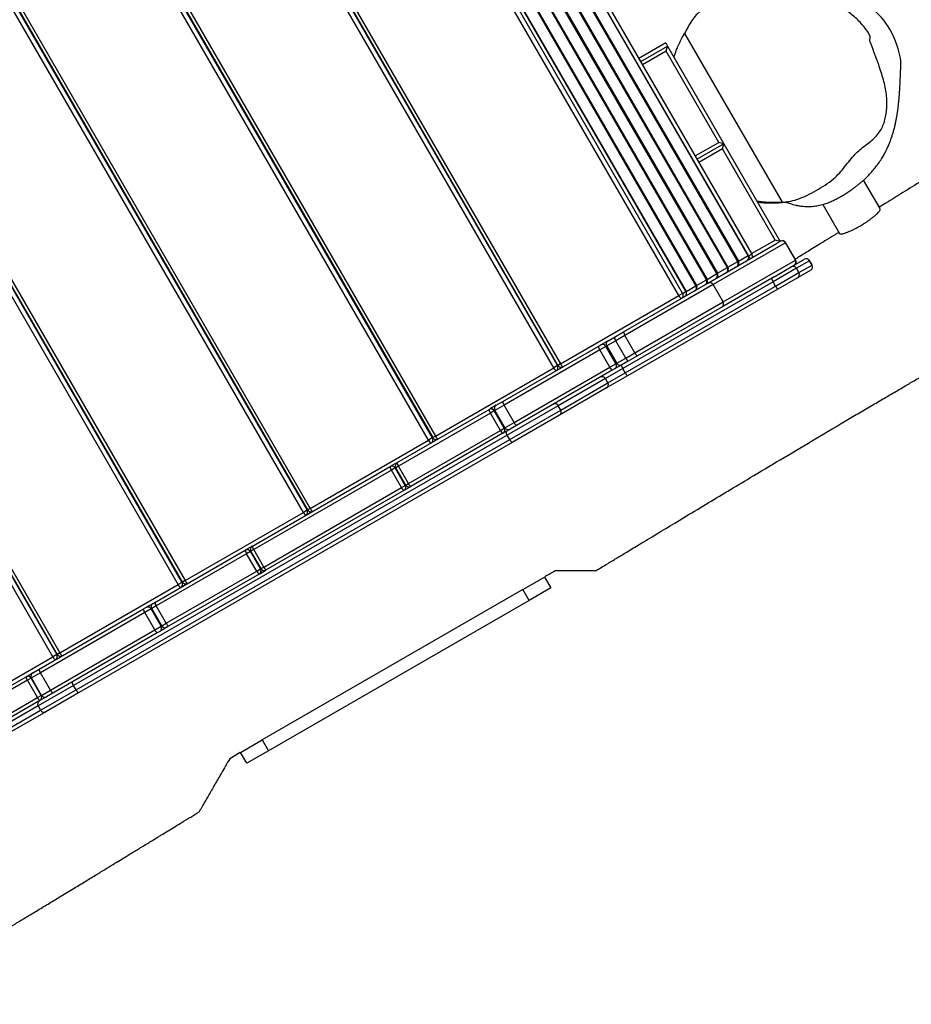
# Model space of a CAD drawing. Units: millimetres. Extents: x -6911 to 7689, y -3372 to 8929.
# Drawn here: x 2804 to 3516, y 2025 to 2811 of the extents above; entities that cross this region are included whole.
import ezdxf

# ---------------------------------------------------------------- set-up
doc = ezdxf.new("R2010")
doc.units = ezdxf.units.MM
doc.layers.add('Toestel 2D', color=7, linetype='Continuous', lineweight=20)

# ---------------------------------------------------------------- blocks, each defined once
blk = doc.blocks.new('RB1247_')
at = {"color": 0, "linetype": 'Continuous', "lineweight": 25}
for p, q in [((179.565, -1247.743), (269.978, -1195.543)), ((270.154, -1195.848), (179.741, -1248.048)), ((270.176, -1195.886), (179.763, -1248.086)), ((270.297, -1196.096), (179.884, -1248.296)), ((185.332, -1257.732), (275.745, -1205.532)), ((275.921, -1205.837), (185.508, -1258.037)), ((275.943, -1205.874), (185.53, -1258.074)), ((276.064, -1206.085), (185.651, -1258.285)), ((191.099, -1267.721), (281.512, -1215.521)), ((281.688, -1215.825), (191.275, -1268.025)), ((281.71, -1215.863), (191.297, -1268.063)), ((281.831, -1216.073), (191.418, -1268.273)), ((196.866, -1277.71), (287.279, -1225.51)), ((287.455, -1225.814), (197.042, -1278.014)), ((287.477, -1225.852), (197.064, -1278.052)), ((287.598, -1226.062), (197.185, -1278.262)), ((167.855, -1233.861), (175.298, -1246.753)), ((175.645, -1246.553), (168.202, -1233.661)), ((175.188, -1247.162), (167.607, -1234.031)), ((202.633, -1287.699), (293.046, -1235.499)), ((293.222, -1235.803), (202.809, -1288.003)), ((293.244, -1235.841), (202.831, -1288.041)), ((293.365, -1236.051), (202.952, -1288.251)), ((177.694, -1245.702), (173.605, -1238.62)), ((173.889, -1238.512), (177.978, -1245.594)), ((174.117, -1238.307), (179.565, -1247.743)), ((172.219, -1239.42), (176.308, -1246.502)), ((176.073, -1246.694), (171.984, -1239.612)), ((176.308, -1246.502), (177.694, -1245.702)), ((177.868, -1246.004), (177.694, -1245.702)), ((177.978, -1245.594), (178.287, -1246.13)), ((208.4, -1297.687), (298.813, -1245.487)), ((175.645, -1246.553), (175.298, -1246.753)), ((177.278, -1249.381), (175.645, -1246.553)), ((176.308, -1246.502), (176.483, -1246.804)), ((176.483, -1246.804), (177.868, -1246.004)), ((176.492, -1246.821), (177.878, -1246.021)), ((177.878, -1246.021), (177.868, -1246.004)), ((178.295, -1246.743), (177.878, -1246.021)), ((178.287, -1246.13), (178.579, -1246.635)), ((298.989, -1245.792), (208.576, -1297.992)), ((208.729, -1298.256), (299.142, -1246.056)), ((208.732, -1298.261), (299.145, -1246.061)), ((299.15, -1246.07), (208.737, -1298.27)), ((176.699, -1249.779), (175.188, -1247.162)), ((175.298, -1246.753), (176.931, -1249.581)), ((176.382, -1247.23), (176.073, -1246.694)), ((176.674, -1247.735), (176.382, -1247.23)), ((176.483, -1246.804), (176.492, -1246.821)), ((176.492, -1246.821), (176.909, -1247.543)), ((176.909, -1247.543), (178.295, -1246.743)), ((183.101, -1255.067), (178.295, -1246.743)), ((178.579, -1246.635), (183.385, -1254.96)), ((209.19, -1299.055), (299.603, -1246.855)), ((209.19, -1299.056), (299.603, -1246.856)), ((299.631, -1246.904), (209.218, -1299.104)), ((181.48, -1256.06), (176.674, -1247.735)), ((176.909, -1247.543), (181.715, -1255.867)), ((179.741, -1248.048), (179.565, -1247.743)), ((179.741, -1248.048), (179.763, -1248.086)), ((179.884, -1248.296), (179.763, -1248.086)), ((209.671, -1299.889), (300.084, -1247.689)), ((209.672, -1299.89), (300.085, -1247.69)), ((300.113, -1247.738), (209.7, -1299.938)), ((179.884, -1248.296), (185.332, -1257.732)), ((210.153, -1300.723), (300.566, -1248.523)), ((210.153, -1300.724), (300.567, -1248.524)), ((300.594, -1248.572), (210.181, -1300.772)), ((176.931, -1249.581), (177.278, -1249.381)), ((176.931, -1249.581), (196.913, -1284.19)), ((197.259, -1283.99), (177.278, -1249.381)), ((210.634, -1301.557), (301.047, -1249.357)), ((210.635, -1301.558), (301.048, -1249.358)), ((301.076, -1249.406), (210.663, -1301.606)), ((196.681, -1284.388), (176.699, -1249.779)), ((211.116, -1302.391), (301.529, -1250.191)), ((211.117, -1302.392), (301.53, -1250.192)), ((301.557, -1250.24), (211.144, -1302.44)), ((211.552, -1303.261), (302.275, -1250.883)), ((211.598, -1303.225), (302.011, -1251.025)), ((211.598, -1303.226), (302.011, -1251.026)), ((302.425, -1251.142), (211.702, -1303.521)), ((181.715, -1255.867), (183.101, -1255.067)), ((183.392, -1255.571), (183.101, -1255.067)), ((183.385, -1254.96), (183.502, -1255.161)), ((183.64, -1255.401), (183.502, -1255.161)), ((181.715, -1255.867), (182.006, -1256.371)), ((182.006, -1256.371), (183.392, -1255.571)), ((182.034, -1256.419), (183.419, -1255.619)), ((182.243, -1256.781), (183.628, -1255.981)), ((183.419, -1255.619), (183.392, -1255.571)), ((183.628, -1255.981), (183.419, -1255.619)), ((187.795, -1263.198), (183.628, -1255.981)), ((183.64, -1255.401), (183.829, -1255.728)), ((183.829, -1255.728), (183.913, -1255.873)), ((183.913, -1255.873), (188.08, -1263.091)), ((181.596, -1256.261), (181.48, -1256.06)), ((181.924, -1256.828), (181.596, -1256.261)), ((182.006, -1256.371), (182.034, -1256.419)), ((182.034, -1256.419), (182.243, -1256.781)), ((182.243, -1256.781), (186.41, -1263.998)), ((182.007, -1256.973), (181.924, -1256.828)), ((186.174, -1264.191), (182.007, -1256.973)), ((185.508, -1258.037), (185.332, -1257.732)), ((185.508, -1258.037), (185.53, -1258.074)), ((185.651, -1258.285), (185.53, -1258.074)), ((185.651, -1258.285), (191.099, -1267.721)), ((171.916, -1262.683), (171.433, -1261.847)), ((171.067, -1263.213), (171.933, -1262.713)), ((171.933, -1262.713), (172.933, -1264.445)), ((172.067, -1264.945), (171.067, -1263.213)), ((186.41, -1263.998), (187.795, -1263.198)), ((186.584, -1264.301), (187.97, -1263.501)), ((186.609, -1264.344), (187.995, -1263.544)), ((186.735, -1264.562), (188.121, -1263.762)), ((187.97, -1263.501), (187.795, -1263.198)), ((187.995, -1263.544), (187.97, -1263.501)), ((188.121, -1263.762), (187.995, -1263.544)), ((188.394, -1263.636), (188.08, -1263.091)), ((188.151, -1263.329), (188.11, -1263.314)), ((188.174, -1263.369), (188.118, -1263.272)), ((194.466, -1274.752), (188.121, -1263.762)), ((188.394, -1263.636), (188.405, -1263.654)), ((188.405, -1263.654), (194.75, -1274.645)), ((172.933, -1264.445), (172.067, -1264.945)), ((184.933, -1285.23), (172.933, -1264.445)), ((186.174, -1264.191), (186.48, -1264.72)), ((186.41, -1263.998), (186.584, -1264.301)), ((186.584, -1264.301), (186.609, -1264.344)), ((186.609, -1264.344), (186.735, -1264.562)), ((186.735, -1264.562), (193.08, -1275.552)), ((184.067, -1285.73), (172.067, -1264.945)), ((186.5, -1264.754), (186.48, -1264.72)), ((192.845, -1275.745), (186.5, -1264.754)), ((191.275, -1268.025), (191.099, -1267.721)), ((191.275, -1268.025), (191.297, -1268.063)), ((191.418, -1268.273), (191.297, -1268.063)), ((191.418, -1268.273), (196.866, -1277.71)), ((193.08, -1275.552), (194.466, -1274.752)), ((194.641, -1275.055), (194.466, -1274.752)), ((194.993, -1275.064), (194.75, -1274.645)), ((193.08, -1275.552), (193.255, -1275.855)), ((193.255, -1275.855), (194.641, -1275.055)), ((193.279, -1275.896), (194.664, -1275.096)), ((193.404, -1276.113), (194.79, -1275.313)), ((194.664, -1275.096), (194.641, -1275.055)), ((194.79, -1275.313), (194.664, -1275.096)), ((199.029, -1282.655), (194.79, -1275.313)), ((194.993, -1275.064), (195.074, -1275.206)), ((195.074, -1275.206), (199.313, -1282.548)), ((192.845, -1275.745), (193.005, -1276.023)), ((193.169, -1276.306), (193.005, -1276.023)), ((197.408, -1283.648), (193.169, -1276.306)), ((193.255, -1275.855), (193.279, -1275.896)), ((193.279, -1275.896), (193.404, -1276.113)), ((193.404, -1276.113), (197.643, -1283.455)), ((197.042, -1278.014), (196.866, -1277.71)), ((197.042, -1278.014), (197.064, -1278.052)), ((197.185, -1278.262), (197.064, -1278.052)), ((197.185, -1278.262), (202.633, -1287.699)), ((197.643, -1283.455), (199.029, -1282.655)), ((199.203, -1282.957), (199.029, -1282.655)), ((199.313, -1282.548), (199.32, -1282.559)), ((199.32, -1282.559), (199.381, -1282.666)), ((199.643, -1283.12), (199.381, -1282.666)), ((197.643, -1283.455), (197.818, -1283.757)), ((197.818, -1283.757), (199.203, -1282.957)), ((197.824, -1283.769), (199.21, -1282.969)), ((197.824, -1283.769), (199.21, -1282.969)), ((199.234, -1283.01), (197.848, -1283.81)), ((199.21, -1282.969), (199.203, -1282.957)), ((199.21, -1282.969), (199.21, -1282.969)), ((199.234, -1283.01), (199.21, -1282.969)), ((199.659, -1283.747), (199.234, -1283.01)), ((199.643, -1283.12), (199.941, -1283.635)), ((196.913, -1284.19), (197.259, -1283.99)), ((196.913, -1284.19), (199.268, -1288.27)), ((199.615, -1288.07), (197.259, -1283.99)), ((197.414, -1283.659), (197.408, -1283.648)), ((197.548, -1283.891), (197.414, -1283.659)), ((197.547, -1283.888), (197.738, -1284.22)), ((198.036, -1284.735), (197.738, -1284.22)), ((197.818, -1283.757), (197.824, -1283.769)), ((197.824, -1283.769), (197.824, -1283.769)), ((197.824, -1283.769), (197.848, -1283.81)), ((197.848, -1283.81), (198.273, -1284.547)), ((198.273, -1284.547), (199.659, -1283.747)), ((204.062, -1291.373), (199.659, -1283.747)), ((199.941, -1283.635), (204.344, -1291.262)), ((198.859, -1288.162), (196.681, -1284.388)), ((202.439, -1292.362), (198.036, -1284.735)), ((198.273, -1284.547), (202.676, -1292.173)), ((184.067, -1285.73), (184.933, -1285.23)), ((185.067, -1287.462), (184.067, -1285.73)), ((184.933, -1285.23), (185.933, -1286.962)), ((185.933, -1286.962), (185.067, -1287.462)), ((201.026, -1291.915), (198.859, -1288.162)), ((199.268, -1288.27), (199.615, -1288.07)), ((201.782, -1291.823), (199.615, -1288.07)), ((202.809, -1288.003), (202.633, -1287.699)), ((202.809, -1288.003), (202.831, -1288.041)), ((202.952, -1288.251), (202.831, -1288.041)), ((199.268, -1288.27), (201.435, -1292.023)), ((202.952, -1288.251), (208.4, -1297.687)), ((204.344, -1291.262), (204.459, -1291.461)), ((201.991, -1293.586), (201.026, -1291.915)), ((201.435, -1292.023), (201.782, -1291.823)), ((201.435, -1292.023), (202.239, -1293.416)), ((202.586, -1293.216), (201.782, -1291.823)), ((202.676, -1292.173), (204.062, -1291.373)), ((202.963, -1292.67), (204.349, -1291.87)), ((204.383, -1291.93), (202.998, -1292.73)), ((204.349, -1291.87), (204.062, -1291.373)), ((204.383, -1291.93), (204.349, -1291.87)), ((204.802, -1292.654), (204.383, -1291.93)), ((204.459, -1291.461), (204.597, -1291.7)), ((204.793, -1292.04), (204.597, -1291.7)), ((204.793, -1292.04), (205.086, -1292.547)), ((202.554, -1292.561), (202.439, -1292.362)), ((202.888, -1293.14), (202.554, -1292.561)), ((202.676, -1292.173), (202.963, -1292.67)), ((202.963, -1292.67), (202.998, -1292.73)), ((202.998, -1292.73), (203.416, -1293.454)), ((203.416, -1293.454), (204.802, -1292.654)), ((205.224, -1293.386), (204.802, -1292.654)), ((205.086, -1292.547), (205.508, -1293.278)), ((208.916, -1305.58), (201.991, -1293.586)), ((202.239, -1293.416), (202.586, -1293.216)), ((202.239, -1293.416), (209.164, -1305.41)), ((209.51, -1305.21), (202.586, -1293.216)), ((203.181, -1293.647), (202.888, -1293.14)), ((203.603, -1294.378), (203.181, -1293.647)), ((203.416, -1293.454), (203.838, -1294.186)), ((203.838, -1294.186), (205.224, -1293.386)), ((209.281, -1300.413), (205.224, -1293.386)), ((205.508, -1293.278), (209.392, -1300.005)), ((207.487, -1301.105), (203.603, -1294.378)), ((203.838, -1294.186), (207.896, -1301.213)), ((228.578, -1296.636), (227.34, -1294.492)), ((227.908, -1296.676), (226.821, -1294.792)), ((227.081, -1294.642), (228.318, -1296.786)), ((228.318, -1296.786), (220.524, -1301.286)), ((220.634, -1300.876), (227.908, -1296.676)), ((227.908, -1296.676), (228.318, -1296.786)), ((228.578, -1296.636), (228.318, -1296.786)), ((208.576, -1297.992), (208.4, -1297.687)), ((208.576, -1297.992), (208.729, -1298.256)), ((208.732, -1298.261), (208.729, -1298.256)), ((208.732, -1298.261), (208.737, -1298.27)), ((208.737, -1298.27), (209.19, -1299.055)), ((229.327, -1298.138), (215.848, -1305.92)), ((208.809, -1298.995), (208.811, -1298.989)), ((209.19, -1299.055), (209.19, -1299.056)), ((209.19, -1299.056), (209.218, -1299.104)), ((209.218, -1299.104), (209.671, -1299.889)), ((220.524, -1301.286), (219.286, -1299.142)), ((219.546, -1298.992), (220.634, -1300.876)), ((209.29, -1299.829), (209.292, -1299.823)), ((209.392, -1300.005), (212.56, -1305.493)), ((209.671, -1299.889), (209.672, -1299.89)), ((209.672, -1299.89), (209.7, -1299.938)), ((209.7, -1299.938), (210.153, -1300.723)), ((220.114, -1301.176), (219.027, -1299.292)), ((207.896, -1301.213), (209.281, -1300.413)), ((212.619, -1306.194), (209.281, -1300.413)), ((209.772, -1300.663), (209.774, -1300.657)), ((210.153, -1300.723), (210.153, -1300.724)), ((210.153, -1300.724), (210.181, -1300.772)), ((210.181, -1300.772), (210.634, -1301.557)), ((209.899, -1305.283), (207.487, -1301.105)), ((207.896, -1301.213), (211.233, -1306.994)), ((210.254, -1301.497), (210.255, -1301.491)), ((210.634, -1301.557), (210.635, -1301.558)), ((210.635, -1301.558), (210.663, -1301.606)), ((220.524, -1301.286), (212.73, -1305.786)), ((212.839, -1305.376), (220.114, -1301.176)), ((220.114, -1301.176), (220.524, -1301.286)), ((220.524, -1301.286), (220.634, -1300.876)), ((210.663, -1301.606), (211.116, -1302.391)), ((210.735, -1302.331), (210.737, -1302.325)), ((211.116, -1302.391), (211.117, -1302.392)), ((211.117, -1302.392), (211.144, -1302.44)), ((211.144, -1302.44), (211.598, -1303.225)), ((211.552, -1303.261), (211.342, -1303.383)), ((211.546, -1303.25), (211.552, -1303.261)), ((211.702, -1303.521), (211.552, -1303.261)), ((211.598, -1303.225), (211.598, -1303.226)), ((211.752, -1303.492), (212.839, -1305.376)), ((209.164, -1305.41), (209.51, -1305.21)), ((209.164, -1305.41), (210.238, -1307.271)), ((210.585, -1307.071), (209.51, -1305.21)), ((209.899, -1305.283), (210.695, -1306.662)), ((212.73, -1305.786), (212.56, -1305.493)), ((212.73, -1305.786), (212.839, -1305.376)), ((209.829, -1307.162), (208.916, -1305.58)), ((211.233, -1306.994), (212.619, -1306.194)), ((211.243, -1307.011), (212.629, -1306.211)), ((212.629, -1306.211), (212.619, -1306.194)), ((212.729, -1305.785), (212.738, -1305.801)), ((210.238, -1307.271), (210.585, -1307.071)), ((211.189, -1308.117), (210.585, -1307.071)), ((210.695, -1306.662), (211.299, -1307.708)), ((211.233, -1306.994), (211.243, -1307.011)), ((210.433, -1308.208), (209.829, -1307.162)), ((210.238, -1307.271), (210.842, -1308.317)), ((211.299, -1307.708), (211.302, -1307.713)), ((210.436, -1308.213), (210.433, -1308.208)), ((210.842, -1308.317), (211.189, -1308.117)), ((210.842, -1308.317), (210.845, -1308.322)), ((210.845, -1308.322), (211.192, -1308.122)), ((211.192, -1308.122), (211.189, -1308.117)), ((215.674, -1309.167), (213.36, -1310.502)), ((215.344, -1313.745), (217.623, -1312.429))]:
    blk.add_line(p, q, dxfattribs=at)
for centre, radius, start, end in [((178.005, -1246.095), 0.501, 93.08244, 128.37122), ((177.718, -1245.744), 0.3, 300, 30), ((175.795, -1246.812), 0.3, 30, 120), ((176.493, -1246.968), 0.501, 111.62878, 146.91756), ((178.028, -1246.28), 0.3, 30.09088, 120.09059), ((175.448, -1247.012), 0.3, 120, 210), ((176.333, -1246.544), 0.3, 210, 300), ((176.642, -1247.08), 0.3, 119.90941, 209.90912), ((178.606, -1247.136), 0.501, 93.08244, 128.37122), ((177.094, -1248.009), 0.501, 111.62878, 146.91756), ((179.721, -1248.157), 0.442, 110.58838, 151.01701), ((179.59, -1247.792), 0.297, 210.53613, 300.52628), ((179.913, -1248.345), 0.3, 120, 210), ((179.746, -1248.057), 0.3, 210, 243.68354), ((179.739, -1248.061), 0.291, 210.06443, 245.32681), ((180.04, -1248.709), 0.442, 110.58838, 151.01701), ((177.093, -1250.007), 0.456, 110.85057, 149.94676), ((177.565, -1249.734), 0.456, 90.05324, 129.14943), ((183.412, -1255.46), 0.501, 93.08244, 128.37122), ((181.9, -1256.333), 0.501, 111.62878, 146.91756), ((183.569, -1255.879), 0.3, 30.03339, 120.03335), ((183.94, -1256.374), 0.501, 93.08244, 128.37122), ((182.184, -1256.679), 0.3, 119.96665, 209.96661), ((182.427, -1257.247), 0.501, 111.62878, 146.91756), ((185.488, -1258.146), 0.442, 110.58838, 151.01701), ((185.357, -1257.781), 0.297, 210.53613, 300.52628), ((185.513, -1258.046), 0.3, 210, 243.68354), ((185.506, -1258.05), 0.291, 210.06443, 245.32681), ((185.68, -1258.334), 0.3, 120, 210), ((185.807, -1258.698), 0.442, 110.58838, 151.01701), ((188.107, -1263.592), 0.501, 93.08244, 128.37122), ((187.82, -1263.241), 0.3, 299.99989, 29.99989), ((188.145, -1263.804), 0.3, 30.00011, 120.00011), ((188.432, -1264.155), 0.501, 93.08244, 128.37122), ((186.595, -1264.465), 0.501, 111.62878, 146.91756), ((186.434, -1264.041), 0.3, 210.00011, 300.00011), ((186.643, -1264.403), 0.3, 165.46477, 209.99998), ((186.759, -1264.604), 0.3, 119.99989, 209.99989), ((186.92, -1265.028), 0.501, 111.62878, 146.91756), ((191.255, -1268.135), 0.442, 110.58838, 151.01701), ((191.124, -1267.769), 0.297, 210.53613, 300.52628), ((191.281, -1268.035), 0.3, 210, 243.68354), ((191.273, -1268.039), 0.291, 210.06443, 245.32681), ((191.447, -1268.323), 0.3, 120, 210), ((191.574, -1268.687), 0.442, 110.58838, 151.01701), ((194.777, -1275.146), 0.501, 93.08244, 128.37122), ((194.491, -1274.795), 0.3, 299.99239, 29.99239), ((193.265, -1276.019), 0.501, 111.62878, 146.91756), ((194.814, -1275.356), 0.3, 30.00761, 120.00761), ((195.101, -1275.706), 0.501, 93.08244, 128.37122), ((193.105, -1275.595), 0.3, 210.00761, 300.00761), ((193.429, -1276.156), 0.3, 119.99239, 209.99239), ((193.589, -1276.579), 0.501, 111.62878, 146.91756), ((197.022, -1278.123), 0.442, 110.58838, 151.01701), ((196.891, -1277.758), 0.297, 210.53613, 300.52628), ((197.048, -1278.024), 0.3, 210, 243.68354), ((197.04, -1278.028), 0.291, 210.06443, 245.32681), ((197.214, -1278.312), 0.3, 120, 210), ((197.341, -1278.676), 0.442, 110.58838, 151.01701), ((199.34, -1283.048), 0.501, 93.08244, 128.37122), ((199.053, -1282.698), 0.3, 299.99511, 29.9951), ((199.06, -1282.709), 0.3, 299.99621, 29.99593), ((199.06, -1282.709), 0.3, 299.9941, 29.9941), ((197.828, -1283.921), 0.501, 111.62878, 146.91756), ((199.384, -1283.27), 0.3, 30, 120), ((197.075, -1284.616), 0.456, 110.85057, 149.94676), ((197.547, -1284.344), 0.456, 90.05324, 129.14943), ((197.668, -1283.498), 0.3, 210.0049, 300.00489), ((197.674, -1283.509), 0.3, 210.00536, 300.0025), ((197.674, -1283.509), 0.3, 210.0059, 300.0059), ((197.998, -1284.07), 0.3, 120, 210), ((199.99, -1284.174), 0.541, 95.22147, 127.79221), ((198.478, -1285.047), 0.541, 112.20779, 144.77853), ((199.118, -1288.012), 0.299, 210.16496, 300.16401), ((199.466, -1287.811), 0.299, 299.83599, 29.83504), ((202.789, -1288.112), 0.442, 110.58838, 151.01701), ((202.658, -1287.747), 0.297, 210.53613, 300.52628), ((202.815, -1288.013), 0.3, 210, 243.68354), ((202.807, -1288.017), 0.291, 210.06443, 245.32681), ((202.981, -1288.301), 0.3, 120, 210), ((203.108, -1288.665), 0.442, 110.58838, 151.01701), ((204.393, -1291.8), 0.541, 95.22147, 127.79221), ((201.285, -1291.765), 0.299, 210.16496, 300.16401), ((201.633, -1291.564), 0.299, 299.83599, 29.83504), ((204.199, -1291.611), 0.3, 299.96967, 29.96964), ((204.533, -1292.19), 0.3, 30, 120), ((202.881, -1292.674), 0.541, 112.20779, 144.77853), ((202.813, -1292.411), 0.3, 210.03036, 300.03033), ((203.148, -1292.99), 0.3, 120, 210), ((205.113, -1293.048), 0.501, 93.08375, 128.37087), ((202.666, -1294.304), 0.985, 115.65963, 133.23143), ((203.141, -1294.029), 0.985, 106.76857, 124.34037), ((203.601, -1293.921), 0.501, 111.62913, 146.91625), ((205.535, -1293.779), 0.501, 93.08375, 128.37087), ((204.023, -1294.652), 0.501, 111.62913, 146.91625), ((208.556, -1298.101), 0.442, 110.58838, 151.01701), ((208.425, -1297.736), 0.297, 210.53613, 300.52628), ((208.582, -1298.001), 0.3, 210, 300), ((208.578, -1298), 0.297, 210.53613, 300.52628), ((208.586, -1298.011), 0.299, 210.10943, 300.10901), ((209.04, -1298.796), 0.3, 210, 300), ((209.04, -1298.796), 0.299, 210.10943, 300.10901), ((209.068, -1298.845), 0.299, 210.10943, 300.10901), ((209.522, -1299.63), 0.3, 210, 300), ((209.521, -1299.63), 0.299, 210.10943, 300.10901), ((209.132, -1300.154), 0.299, 299.88502, 29.88455), ((209.549, -1299.679), 0.299, 210.10943, 300.10901), ((210.003, -1300.464), 0.3, 210, 300), ((210.003, -1300.464), 0.299, 210.10943, 300.10901), ((210.031, -1300.513), 0.299, 210.10943, 300.10901), ((207.746, -1300.954), 0.299, 210.11545, 300.11498), ((210.485, -1301.298), 0.3, 210, 300), ((210.484, -1301.298), 0.299, 210.10943, 300.10901), ((210.513, -1301.347), 0.299, 210.10943, 300.10901), ((210.967, -1302.132), 0.3, 210, 300), ((210.966, -1302.132), 0.299, 210.10943, 300.10901), ((210.994, -1302.181), 0.299, 210.10943, 300.10901), ((211.448, -1302.966), 0.3, 210, 300), ((211.447, -1302.966), 0.299, 210.10943, 300.10901), ((211.552, -1303.261), 0.3, 245.99061, 300), ((209.59, -1306.297), 0.985, 115.65963, 133.23143), ((210.066, -1306.023), 0.985, 106.76857, 124.34037), ((212.469, -1305.934), 0.299, 299.88502, 29.88455), ((212.479, -1305.951), 0.3, 300, 30), ((210.436, -1306.811), 0.3, 299.91329, 29.91303), ((211.083, -1306.735), 0.299, 210.11545, 300.11498), ((211.093, -1306.751), 0.3, 210, 300), ((210.088, -1307.012), 0.3, 210.08697, 300.08671), ((211.039, -1307.857), 0.3, 299.91329, 29.91303), ((211.042, -1307.863), 0.3, 300, 30), ((210.692, -1308.058), 0.3, 210.08697, 300.08671), ((210.695, -1308.063), 0.3, 210, 300), ((226.895, -1309.611), 5.634, 302.11327, 326.39325), ((225.969, -1308.136), 7.375, 281.77299, 302.11327), ((226.98, -1312.988), 2.418, 267.92569, 281.77299)]:
    blk.add_arc(centre, radius, start, end, dxfattribs=at)
for points, knots in [([(151.829, -1233.842), (151.959, -1234.067), (152.284, -1234.627), (152.791, -1235.496), (153.332, -1236.423), (153.827, -1237.268), (154.293, -1238.061), (154.724, -1238.794), (155.117, -1239.46), (155.449, -1240.021), (155.719, -1240.479), (155.946, -1240.861), (156.164, -1241.228), (156.408, -1241.639), (156.697, -1242.124), (157.031, -1242.685), (157.411, -1243.32), (157.827, -1244.014), (158.277, -1244.765), (158.761, -1245.569), (159.284, -1246.437), (159.828, -1247.337), (160.41, -1248.299), (161.001, -1249.271), (161.584, -1250.23), (162.108, -1251.09), (162.573, -1251.851), (162.977, -1252.513), (163.322, -1253.077), (163.599, -1253.532), (163.834, -1253.916), (164.049, -1254.269), (164.277, -1254.643), (164.515, -1255.031), (164.717, -1255.362), (164.867, -1255.608), (164.964, -1255.766), (165.053, -1255.912), (165.155, -1256.079), (165.279, -1256.281), (165.457, -1256.572), (165.698, -1256.968), (166.014, -1257.483), (166.38, -1258.081), (166.776, -1258.728), (167.051, -1259.177), (167.187, -1259.398)], [0, 0, 0, 0, 0.026097, 0.065215, 0.101198, 0.134047, 0.163762, 0.193724, 0.219638, 0.241505, 0.259325, 0.273098, 0.286232, 0.302245, 0.321194, 0.343076, 0.367894, 0.395645, 0.424498, 0.455961, 0.490032, 0.526472, 0.561718, 0.603225, 0.640861, 0.674629, 0.704527, 0.730557, 0.752721, 0.771023, 0.78415, 0.798054, 0.812738, 0.828201, 0.843855, 0.851759, 0.857274, 0.862445, 0.869009, 0.876964, 0.886313, 0.903317, 0.923584, 0.947113, 0.973823, 1, 1, 1, 1]), ([(183.392, -1255.571), (183.419, -1255.551), (183.474, -1255.512), (183.526, -1255.422), (183.547, -1255.322), (183.535, -1255.233), (183.513, -1255.182), (183.502, -1255.163), (183.502, -1255.161)], [0, 0, 0, 0, 0.214643, 0.429285, 0.643935, 0.858607, 0.989199, 1, 1, 1, 1]), ([(181.596, -1256.261), (181.597, -1256.263), (181.608, -1256.282), (181.642, -1256.327), (181.713, -1256.381), (181.81, -1256.413), (181.913, -1256.413), (181.975, -1256.385), (182.006, -1256.371)], [0, 0, 0, 0, 0.010801, 0.141393, 0.356065, 0.570715, 0.785357, 1, 1, 1, 1]), ([(171.433, -1261.847), (171.048, -1261.625), (170.344, -1261.218), (169.513, -1260.739), (168.921, -1260.397), (168.508, -1260.159), (168.13, -1259.94), (167.823, -1259.763), (167.557, -1259.609), (167.381, -1259.508), (167.263, -1259.44), (167.201, -1259.404), (167.193, -1259.399), (167.189, -1259.397)], [0, 0, 0, 0, 0.223825, 0.408771, 0.501917, 0.595045, 0.676313, 0.75789, 0.815792, 0.874834, 0.920429, 0.967387, 1, 1, 1, 1]), ([(186.433, -1287.828), (186.305, -1287.606), (186.144, -1287.327), (185.983, -1287.049), (185.951, -1286.992)], [0, 0, 0, 0, 0.797268, 1, 1, 1, 1]), ([(186.433, -1291.051), (186.433, -1291.052), (186.433, -1291.055), (186.433, -1290.986), (186.433, -1290.856), (186.433, -1290.615), (186.433, -1290.221), (186.433, -1289.719), (186.433, -1289.122), (186.433, -1288.491), (186.433, -1288.049), (186.433, -1287.828)], [0, 0, 0, 0, 0.021461, 0.083321, 0.146532, 0.259044, 0.374417, 0.529099, 0.68395, 0.841949, 1, 1, 1, 1]), ([(186.431, -1291.052), (186.494, -1291.156), (186.653, -1291.419), (186.891, -1291.812), (187.131, -1292.209), (187.324, -1292.529), (187.504, -1292.826), (187.702, -1293.152), (187.949, -1293.56), (188.246, -1294.051), (188.582, -1294.606), (189.399, -1295.957), (190.451, -1297.697), (191.734, -1299.826), (192.797, -1301.595), (193.988, -1303.581), (195.322, -1305.815), (196.816, -1308.324), (198.04, -1310.391), (198.977, -1311.979), (199.593, -1313.025), (200.183, -1314.029), (200.732, -1314.967), (201.239, -1315.835), (201.655, -1316.548), (201.902, -1316.971), (201.993, -1317.129)], [0, 0, 0, 0, 0.012007, 0.030297, 0.045407, 0.057868, 0.067221, 0.07976, 0.095487, 0.114399, 0.136447, 0.159636, 0.270359, 0.337368, 0.4052, 0.474314, 0.566083, 0.662236, 0.762773, 0.80347, 0.844285, 0.882727, 0.918497, 0.951596, 0.982023, 1, 1, 1, 1]), ([(227.434, -1297.296), (227.454, -1297.301), (227.503, -1297.315), (227.626, -1297.354), (227.828, -1297.426), (228.072, -1297.524), (228.339, -1297.639), (228.561, -1297.741), (228.786, -1297.851), (228.993, -1297.957), (229.179, -1298.057), (229.277, -1298.11), (229.327, -1298.138)], [0, 0, 0, 0, 0.053365, 0.136494, 0.221993, 0.393951, 0.494113, 0.596884, 0.701938, 0.810627, 0.903543, 1, 1, 1, 1]), ([(215.848, -1305.92), (215.876, -1306.153), (215.932, -1306.62), (216.123, -1307.279), (216.409, -1307.952), (216.775, -1308.647), (217.214, -1309.364), (217.668, -1309.991), (218.165, -1310.504), (218.674, -1310.92), (219.194, -1311.326), (219.67, -1311.721), (220.054, -1312.139), (220.373, -1312.557), (220.691, -1312.975), (221.041, -1313.37), (221.429, -1313.695), (221.86, -1313.935), (222.308, -1314.107), (222.801, -1314.223), (223.328, -1314.286), (223.88, -1314.301), (224.453, -1314.264), (225.042, -1314.166), (225.637, -1314.018), (226.234, -1313.836), (226.906, -1313.613), (227.652, -1313.334), (228.278, -1313.105), (228.664, -1312.942), (228.825, -1312.922), (228.921, -1312.947), (229.022, -1312.968), (229.148, -1312.941), (229.346, -1312.83), (229.618, -1312.652), (229.964, -1312.38), (230.318, -1312.062), (230.667, -1311.695), (231.034, -1311.253), (231.393, -1310.734), (231.726, -1310.141), (232.041, -1309.434), (232.345, -1308.616), (232.635, -1307.689), (232.849, -1306.772), (232.975, -1305.872), (233, -1304.996), (232.909, -1304.154), (232.727, -1303.342), (232.485, -1302.555), (232.206, -1301.784), (231.953, -1301.094), (231.726, -1300.482), (231.488, -1299.969), (231.192, -1299.49), (230.821, -1299.065), (230.361, -1298.717), (229.852, -1298.42), (229.502, -1298.232), (229.327, -1298.138)], [0, 0, 0, 0, 0.02195, 0.043948, 0.065915, 0.093379, 0.120853, 0.148296, 0.168907, 0.189561, 0.210252, 0.230914, 0.247962, 0.26508, 0.282187, 0.299199, 0.316159, 0.329855, 0.343598, 0.357294, 0.370942, 0.384625, 0.398263, 0.411746, 0.425286, 0.438885, 0.452447, 0.471178, 0.489918, 0.495655, 0.497444, 0.500996, 0.503701, 0.50562, 0.509347, 0.517764, 0.5262, 0.537388, 0.548614, 0.559818, 0.576454, 0.593156, 0.609831, 0.635957, 0.662198, 0.688427, 0.71457, 0.740613, 0.766998, 0.793426, 0.819945, 0.846507, 0.873005, 0.891422, 0.909892, 0.928283, 0.946593, 0.964354, 0.982174, 1, 1, 1, 1]), ([(215.848, -1305.92), (215.842, -1305.832), (215.829, -1305.658), (215.822, -1305.305), (215.828, -1304.979), (215.843, -1304.699), (215.86, -1304.484), (215.88, -1304.279), (215.905, -1304.081), (215.917, -1303.99), (215.924, -1303.942)], [0, 0, 0, 0, 0.151711, 0.302953, 0.478137, 0.575058, 0.674503, 0.776243, 0.88157, 1, 1, 1, 1]), ([(215.869, -1303.973), (215.868, -1303.984), (215.856, -1304.064), (215.838, -1304.227), (215.818, -1304.453), (215.806, -1304.671), (215.8, -1304.87), (215.798, -1305.044), (215.798, -1305.214), (215.801, -1305.37), (215.807, -1305.514), (215.816, -1305.657), (215.827, -1305.8), (215.841, -1305.938), (215.857, -1306.076), (215.877, -1306.214), (215.896, -1306.337), (215.909, -1306.412), (215.914, -1306.44)], [0, 0, 0, 0, 0.008806, 0.064246, 0.130724, 0.188696, 0.238236, 0.28917, 0.346855, 0.411435, 0.464454, 0.521485, 0.589555, 0.673688, 0.752621, 0.841925, 0.941627, 1, 1, 1, 1]), ([(215.87, -1306.166), (215.866, -1306.183), (215.858, -1306.217), (215.839, -1306.286), (215.817, -1306.366), (215.788, -1306.463), (215.744, -1306.597), (215.689, -1306.768), (215.639, -1306.957), (215.605, -1307.112), (215.584, -1307.22), (215.561, -1307.356), (215.539, -1307.525), (215.52, -1307.743), (215.511, -1308.013), (215.523, -1308.341), (215.569, -1308.723), (215.642, -1309.062), (215.72, -1309.331), (215.783, -1309.517), (215.85, -1309.693), (215.913, -1309.841), (216.007, -1310.036), (216.148, -1310.312), (216.304, -1310.599), (216.443, -1310.839), (216.582, -1311.068), (216.759, -1311.338), (216.951, -1311.605), (217.11, -1311.814), (217.236, -1311.972), (217.372, -1312.139), (217.526, -1312.32), (217.699, -1312.52), (217.906, -1312.737), (218.152, -1312.974), (218.438, -1313.225), (218.766, -1313.485), (219.122, -1313.737), (219.478, -1313.96), (219.794, -1314.137), (220.052, -1314.267), (220.231, -1314.351), (220.369, -1314.412), (220.551, -1314.489), (220.749, -1314.567), (220.956, -1314.641), (221.127, -1314.699), (221.275, -1314.746), (221.415, -1314.788), (221.563, -1314.831), (221.721, -1314.873), (221.883, -1314.915), (222.048, -1314.954), (222.202, -1314.988), (222.34, -1315.016), (222.454, -1315.039), (222.562, -1315.059), (222.677, -1315.079), (222.801, -1315.1), (222.933, -1315.121), (223.07, -1315.142), (223.205, -1315.161), (223.33, -1315.177), (223.438, -1315.19), (223.533, -1315.201), (223.616, -1315.211), (223.697, -1315.22), (223.784, -1315.229), (223.879, -1315.238), (223.983, -1315.248), (224.094, -1315.258), (224.212, -1315.268), (224.341, -1315.279), (224.483, -1315.29), (224.638, -1315.301), (224.806, -1315.312), (224.988, -1315.323), (225.185, -1315.334), (225.397, -1315.345), (225.619, -1315.355), (225.852, -1315.365), (226.094, -1315.375), (226.349, -1315.385), (226.618, -1315.395), (226.801, -1315.402), (226.895, -1315.405)], [0, 0, 0, 0, 0.013841, 0.026873, 0.038114, 0.047588, 0.05606, 0.069242, 0.081135, 0.085472, 0.089627, 0.094139, 0.10041, 0.107735, 0.116644, 0.127165, 0.139298, 0.152887, 0.159617, 0.166081, 0.172277, 0.178207, 0.183862, 0.190749, 0.197736, 0.201361, 0.204758, 0.210891, 0.216745, 0.221362, 0.226322, 0.231125, 0.235697, 0.241508, 0.247036, 0.252697, 0.258801, 0.265532, 0.272931, 0.280128, 0.286551, 0.292471, 0.298301, 0.304106, 0.309627, 0.319866, 0.329011, 0.337096, 0.344291, 0.352376, 0.361697, 0.372384, 0.384436, 0.396792, 0.41016, 0.422076, 0.432558, 0.4432, 0.455159, 0.468434, 0.482385, 0.497546, 0.512792, 0.526641, 0.539088, 0.549948, 0.559652, 0.569484, 0.579677, 0.592281, 0.605397, 0.619247, 0.634869, 0.652397, 0.671832, 0.693175, 0.716428, 0.741592, 0.768667, 0.797655, 0.828557, 0.859444, 0.892033, 0.926323, 0.962312, 1, 1, 1, 1]), ([(213.45, -1310.45), (213.368, -1310.317), (213.141, -1309.95), (212.788, -1309.38), (212.41, -1308.77), (212.084, -1308.243), (211.807, -1307.795), (211.575, -1307.42), (211.412, -1307.155), (211.325, -1307.015), (211.302, -1306.977)], [0, 0, 0, 0, 0.115269, 0.316695, 0.49253, 0.642773, 0.771412, 0.879393, 0.967073, 1, 1, 1, 1]), ([(213.363, -1310.507), (213.357, -1310.51), (213.334, -1310.517), (213.321, -1310.577), (213.326, -1310.686), (213.362, -1310.843), (213.424, -1311.035), (213.513, -1311.263), (213.624, -1311.512), (213.757, -1311.78), (213.903, -1312.054), (214.064, -1312.33), (214.232, -1312.595), (214.405, -1312.846), (214.574, -1313.078), (214.738, -1313.286), (214.892, -1313.462), (215.032, -1313.602), (215.153, -1313.702), (215.253, -1313.752), (215.316, -1313.765), (215.336, -1313.745), (215.341, -1313.74)], [0, 0, 0, 0, 0.020929, 0.074042, 0.128655, 0.182416, 0.237762, 0.291056, 0.34594, 0.39845, 0.452519, 0.504343, 0.557711, 0.608951, 0.661615, 0.713914, 0.767691, 0.820678, 0.875161, 0.928883, 0.984125, 1, 1, 1, 1]), ([(219.184, -1319.688), (218.965, -1319.336), (218.417, -1318.456), (217.564, -1317.084), (216.65, -1315.611), (215.954, -1314.49), (215.563, -1313.86), (215.453, -1313.682)], [0, 0, 0, 0, 0.175679, 0.440203, 0.685415, 0.911316, 1, 1, 1, 1])]:
    blk.add_open_spline(points, degree=3, knots=knots, dxfattribs=at)
blk = doc.blocks.new('VPL-14-RB1247')
at = {"layer": 'Toestel 2D', "color": 0, "xscale": 10, "yscale": 10, "zscale": 10, "rotation": 90}
blk.add_blockref('RB1247_', (-9646.74, 506.32), dxfattribs=at)

msp = doc.modelspace()

# ---------------------------------------------------------------- block references
msp.add_blockref('VPL-14-RB1247', (0, 0))

doc.saveas('drawing.dxf')
